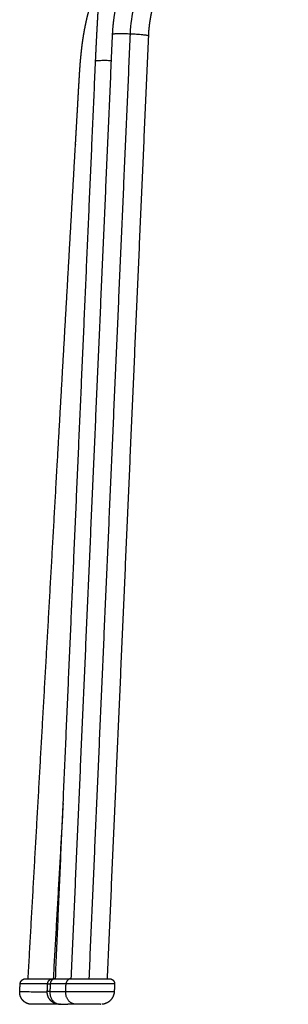
# Model space of a CAD drawing. Units: millimetres. Extents: x 214 to 861, y 34 to 423.
# Drawn here: x 602 to 654, y 34 to 227 of the extents above; entities that cross this region are included whole.
import ezdxf

# ---------------------------------------------------------------- set-up
doc = ezdxf.new("R2010")
doc.units = ezdxf.units.MM
doc.header["$MEASUREMENT"] = 0
doc.layers.add('Crea2D$visibili$linee', color=18, linetype='Continuous', true_color=0x000000)
doc.layers.add('Crea2D$visibili$tangenti', color=18, linetype='Continuous', true_color=0x000000)

msp = doc.modelspace()

# ---------------------------------------------------------------- linework, layer by layer
at = {"layer": 'Crea2D$visibili$linee'}
for points, weights, degree, knots in [([(619.76, 224.13), (619.83, 225.72), (620.05, 227.3), (620.28, 228.91), (620.66, 230.48), (621.06, 232.08), (621.6, 233.62), (622.15, 235.18), (622.86, 236.67), (623.56, 238.16), (624.41, 239.57), (624.64, 239.95), (624.88, 240.32), (625.52, 241.33), (626.24, 242.28), (628.16, 244.85), (630.55, 246.99), (632.94, 249.12), (635.7, 250.72), (637.1, 251.54), (638.57, 252.2), (640.05, 252.86), (641.6, 253.36), (643.13, 253.87), (644.72, 254.2), (646.29, 254.53), (647.88, 254.7), (649.46, 254.86), (651.04, 254.85), (652.59, 254.84), (654.13, 254.67)], [1, 0.998807841142, 1, 0.998775251622, 1, 0.998750153191, 1, 0.998733932499, 1, 0.998728394776, 1, 0.999907335913, 1, 0.999322530193, 1, 0.995037084303, 1, 0.994888152111, 1, 0.998634744317, 1, 0.998599238713, 1, 0.99857544037, 1, 0.998571319473, 1, 0.998585305453, 1, 0.998631029157, 1], 2, [0, 0, 0, 6.376496, 6.376496, 12.861553, 12.861553, 19.419089, 19.419089, 26.010562, 26.010562, 32.596086, 32.596086, 34.367388, 34.367388, 39.136594, 39.136594, 51.935617, 51.935617, 64.671563, 64.671563, 71.134272, 71.134272, 77.614526, 77.614526, 84.077853, 84.077853, 90.491376, 90.491376, 96.823304, 96.823304, 103.014681, 103.014681, 103.014681]), ([(653.37, 247.72), (652.2, 247.85), (651.01, 247.85), (649.8, 247.86), (648.59, 247.73), (647.37, 247.61), (646.17, 247.35), (644.95, 247.09), (643.77, 246.71), (642.58, 246.32), (641.44, 245.81), (640.3, 245.3), (639.21, 244.67), (637.07, 243.42), (635.21, 241.77), (633.34, 240.1), (631.84, 238.09), (631.28, 237.34), (630.77, 236.55), (630.59, 236.26), (630.41, 235.96), (629.74, 234.85), (629.19, 233.68), (628.63, 232.51), (628.2, 231.29), (627.77, 230.07), (627.46, 228.82), (627.16, 227.58), (626.98, 226.31), (626.8, 225.07), (626.75, 223.82)], [1, 0.998626155751, 1, 0.998585286867, 1, 0.998571310959, 1, 0.998575439494, 1, 0.99859925074, 1, 0.998634765607, 1, 0.994888656796, 1, 0.995037812698, 1, 0.999322534635, 1, 0.99990733983, 1, 0.998728456131, 1, 0.998733997255, 1, 0.998750216022, 1, 0.998775311625, 1, 0.998808604331, 1], 2, [0, 0, 0, 4.734397, 4.734397, 9.576503, 9.576503, 14.492728, 14.492728, 19.46121, 19.46121, 24.45842, 24.45842, 29.458401, 29.458401, 39.35892, 39.35892, 49.363916, 49.363916, 53.103254, 53.103254, 54.493231, 54.493231, 59.665721, 59.665721, 64.847778, 64.847778, 70.004882, 70.004882, 75.103569, 75.103569, 80.111097, 80.111097, 80.111097]), ([(616.43, 218.88), (616.49, 220.23), (616.55, 221.57), (616.62, 222.91), (616.69, 224.26), (616.76, 225.62), (616.84, 226.97), (616.91, 228.26), (617, 229.54), (617.08, 230.83), (617.16, 231.97), (617.25, 233.12), (617.34, 234.26), (617.42, 235.3), (617.51, 236.24), (617.59, 237.06), (617.67, 237.87), (617.75, 238.55), (617.84, 239.13), (617.88, 239.42), (617.92, 239.67), (617.98, 240.03), (618, 240.15), (618.05, 240.38), (618.08, 240.51), (618.11, 240.63), (618.14, 240.74), (618.2, 240.94), (618.31, 241.24), (618.43, 241.53), (618.72, 242.06), (619.04, 242.45), (619.35, 242.71), (619.43, 242.79), (619.62, 242.93), (620.01, 243.18), (620.53, 243.41), (621.21, 243.57), (621.67, 243.58), (621.92, 243.56)], [1, 0.999996203894, 0.999996203894, 1, 0.999994918955, 0.999994918955, 1, 0.999992189576, 0.999992189576, 1, 0.999985627442, 0.999985627442, 1, 1, 1, 1, 1, 1, 1, 1, 1, 1, 1, 1, 1, 1, 1, 1, 1, 1, 1, 1, 1, 1, 1, 1, 1, 1, 1, 1], 3, [0, 0, 0, 0, 8.060202, 8.060202, 8.060202, 16.187081, 16.187081, 16.187081, 23.925897, 23.925897, 23.925897, 30.802833, 30.802833, 30.802833, 39.975934, 39.975934, 39.975934, 49.006845, 49.006845, 49.006845, 53.400835, 53.400835, 55.622066, 55.622066, 57.812981, 57.812981, 57.812981, 58.47882, 59.119065, 59.703625, 60.336821, 62.735573, 62.735573, 62.735573, 63.437623, 64.153997, 65.498467, 66.83413, 68.29605, 68.29605, 68.29605, 68.29605]), ([(603.23, 39.23), (605.14, 73.03), (607.06, 106.84), (608.98, 140.65), (609.56, 150.9), (610.14, 161.15), (610.73, 171.39), (611.31, 181.64), (611.89, 191.89), (612.48, 202.14), (612.55, 203.42), (612.62, 204.7), (612.7, 205.98), (612.77, 207.26), (612.84, 208.54), (612.92, 209.83), (612.97, 210.73), (613.02, 211.63), (613.07, 212.54), (613.12, 213.44), (613.17, 214.35), (613.23, 215.26), (613.25, 215.61), (613.27, 215.96), (613.29, 216.32), (613.31, 216.67), (613.34, 217.03), (613.36, 217.38), (613.39, 217.75), (613.42, 218.11), (613.44, 218.48), (613.47, 218.84), (613.51, 219.21), (613.54, 219.58), (613.61, 220.31), (613.69, 221.05), (613.78, 221.78), (613.87, 222.51), (613.97, 223.23), (614.09, 223.96), (614.21, 224.67), (614.34, 225.37), (614.49, 226.07), (614.56, 226.41), (614.63, 226.75), (614.71, 227.09), (614.79, 227.42), (614.88, 227.76), (614.96, 228.1), (615.05, 228.42), (615.14, 228.74), (615.23, 229.06), (615.32, 229.38), (615.42, 229.69), (615.53, 230.01), (615.72, 230.61), (615.93, 231.21), (616.16, 231.8), (616.27, 232.08), (616.39, 232.35), (616.51, 232.63), (616.62, 232.9), (616.75, 233.17), (616.87, 233.44), (616.99, 233.7), (617.12, 233.95), (617.24, 234.2), (617.28, 234.27), (617.31, 234.34), (617.35, 234.41)], [1, 0.999999992511, 0.999999992511, 1, 0.999999999086, 0.999999999086, 1, 0.999999998916, 0.999999998916, 1, 1, 1, 1, 1, 1, 1, 1, 1, 1, 0.999999783524, 0.999999783524, 1, 0.999998476004, 0.999998476004, 1, 0.999994853652, 0.999994853652, 1, 0.999991451104, 0.999991451104, 1, 0.99998696573, 0.99998696573, 1, 0.999919435943, 0.999919435943, 1, 0.999877861822, 0.999877861822, 1, 0.999833258844, 0.999833258844, 1, 0.999950908348, 0.999950908348, 1, 0.999942430905, 0.999942430905, 1, 0.999939571739, 0.999939571739, 1, 0.999930107573, 0.999930107573, 1, 0.999693458312, 0.999693458312, 1, 0.999918821184, 0.999918821184, 1, 0.999909549539, 0.999909549539, 1, 0.999907408273, 0.999907408273, 1, 0.999992653593, 0.999992653593, 1], 3, [0, 0, 0, 0, 203.167309, 203.167309, 203.167309, 264.756729, 264.756729, 264.756729, 326.347079, 326.347079, 326.347079, 334.23485, 334.23485, 334.23485, 342.122939, 342.122939, 342.122939, 347.691825, 347.691825, 347.691825, 353.13695, 353.13695, 353.13695, 355.258005, 355.258005, 355.258005, 357.40059, 357.40059, 357.40059, 359.592126, 359.592126, 359.592126, 361.798873, 361.798873, 361.798873, 366.234728, 366.234728, 366.234728, 370.632408, 370.632408, 370.632408, 374.933298, 374.933298, 374.933298, 377.011394, 377.011394, 377.011394, 379.09448, 379.09448, 379.09448, 381.087986, 381.087986, 381.087986, 383.083587, 383.083587, 383.083587, 386.878138, 386.878138, 386.878138, 388.675139, 388.675139, 388.675139, 390.46284, 390.46284, 390.46284, 392.153819, 392.153819, 392.153819, 392.613823, 392.613823, 392.613823, 392.613823]), ([(601.67, 38.23), (601.69, 38.5), (601.8, 38.75), (602, 38.94), (602.03, 38.96), (602.08, 39.01), (602.18, 39.08), (602.35, 39.17), (602.55, 39.22), (602.68, 39.23), (602.72, 39.23)], [1, 0.953205908372, 0.953205908372, 1, 1, 1, 1, 1, 1, 1, 1], 3, [0, 0, 0, 0, 1.599404, 1.599404, 1.599404, 1.806634, 2.01345, 2.386234, 2.942759, 3.195108, 3.195108, 3.195108, 3.195108]), ([(607.04, 38.23), (607.05, 38.5), (607.17, 38.75), (607.36, 38.94), (607.38, 38.96), (607.43, 39), (607.53, 39.08), (607.71, 39.17), (607.91, 39.22), (608.04, 39.23), (608.08, 39.23)], [1, 0.952038975163, 0.952038975163, 1, 1, 1, 1, 1, 1, 1, 1], 3, [0, 0, 0, 0, 1.595001, 1.595001, 1.595001, 1.76077, 1.967465, 2.381052, 2.937242, 3.189599, 3.189599, 3.189599, 3.189599]), ([(619.19, 39.23), (619.21, 39.23), (619.24, 39.23), (619.31, 39.22), (619.42, 39.2), (619.63, 39.14), (619.79, 39.02), (619.88, 38.93), (620.06, 38.74), (620.16, 38.49), (620.15, 38.23)], [1, 1, 1, 1, 1, 1, 1, 1, 0.946484532918, 0.946484532918, 1], 3, [0, 0, 0, 0, 0.122582, 0.200237, 0.396468, 0.779879, 1.544747, 1.544747, 1.544747, 3.089936, 3.089936, 3.089936, 3.089936]), ([(603.9, 34.23), (603.87, 34.23), (603.83, 34.23), (603.75, 34.23), (603.62, 34.24), (603.35, 34.29), (602.98, 34.41), (602.57, 34.64), (602.33, 34.85), (602.22, 34.97), (601.99, 35.21), (601.82, 35.5), (601.71, 35.82), (601.61, 36.11), (601.57, 36.42), (601.59, 36.72)], [1, 1, 1, 1, 1, 1, 1, 1, 1, 1, 0.985238648147, 0.985238648147, 1, 0.987818262169, 0.987818262169, 1], 3, [0, 0, 0, 0, 0.147134, 0.238206, 0.467729, 0.92733, 1.894835, 2.787865, 3.779261, 3.779261, 3.779261, 5.773321, 5.773321, 5.773321, 7.609031, 7.609031, 7.609031, 7.609031]), ([(609.36, 34.23), (609.34, 34.23), (609.31, 34.23), (609.27, 34.23), (609.19, 34.23), (609.01, 34.25), (608.86, 34.28), (608.77, 34.3), (608.66, 34.33), (608.56, 34.36), (608.46, 34.4), (608.15, 34.53), (607.87, 34.72), (607.64, 34.97), (607.4, 35.21), (607.23, 35.5), (607.11, 35.82), (607.01, 36.11), (606.96, 36.42), (606.98, 36.73)], [1, 1, 1, 1, 1, 1, 1, 1, 0.998499002327, 0.998499002327, 1, 0.985297838917, 0.985297838917, 1, 0.985323698446, 0.985323698446, 1, 0.987635107961, 0.987635107961, 1], 3, [0, 0, 0, 0, 0.11167, 0.166316, 0.290623, 0.588526, 1.204655, 1.204655, 1.204655, 1.844716, 1.844716, 1.844716, 3.856199, 3.856199, 3.856199, 5.86881, 5.86881, 5.86881, 7.718113, 7.718113, 7.718113, 7.718113]), ([(620.08, 36.73), (620.04, 35.68), (619.28, 34.95), (618.59, 34.29), (617.63, 34.23)], [1, 0.928187878151, 1, 0.938378041268, 1], 2, [0, 0, 0, 3.986085, 3.986085, 7.662205, 7.662205, 7.662205])]:
    msp.add_rational_spline(points, weights, degree=degree, knots=knots, dxfattribs=at)
for points in [[(611.68, 39.23), (615.72, 131.68), (619.76, 224.13)], [(626.75, 223.82), (622.72, 131.52), (618.69, 39.23)], [(608.59, 39.23), (612.51, 129.06), (616.43, 218.88)], [(602.72, 39.23), (602.73, 39.23), (602.73, 39.23)], [(602.72, 39.23), (602.72, 39.23), (602.72, 39.23)], [(602.74, 39.23), (602.74, 39.23), (602.73, 39.23)], [(602.74, 39.23), (602.75, 39.23), (602.75, 39.23)], [(602.75, 39.23), (602.76, 39.23), (602.76, 39.23)], [(602.75, 39.23), (602.75, 39.23), (602.75, 39.23)], [(602.76, 39.23), (602.77, 39.23), (602.77, 39.23)], [(602.76, 39.23), (602.76, 39.23), (602.76, 39.23)], [(602.78, 39.23), (602.77, 39.23), (602.77, 39.23)], [(602.78, 39.23), (602.78, 39.23), (602.78, 39.23)], [(602.79, 39.23), (602.79, 39.23), (602.78, 39.23)], [(602.79, 39.23), (602.79, 39.23), (602.79, 39.23)], [(602.81, 39.23), (602.8, 39.23), (602.79, 39.23)], [(602.81, 39.23), (602.81, 39.23), (602.82, 39.23)], [(602.82, 39.23), (602.83, 39.23), (602.84, 39.23)], [(602.82, 39.23), (602.82, 39.23), (602.82, 39.23)], [(602.84, 39.23), (602.85, 39.23), (602.85, 39.23)], [(602.84, 39.23), (602.84, 39.23), (602.84, 39.23)], [(602.86, 39.23), (602.86, 39.23), (602.85, 39.23)], [(602.86, 39.23), (602.87, 39.23), (602.87, 39.23)], [(602.88, 39.23), (602.88, 39.23), (602.87, 39.23)], [(602.88, 39.23), (602.89, 39.23), (602.89, 39.23)], [(602.91, 39.23), (602.9, 39.23), (602.89, 39.23)], [(602.91, 39.23), (605.5, 39.23), (608.08, 39.23)], [(608.08, 39.23), (608.3, 39.23), (608.52, 39.23)], [(608.52, 39.23), (609.17, 39.23), (609.82, 39.23)], [(609.82, 39.23), (610.72, 39.23), (611.61, 39.23)], [(611.61, 39.23), (615.39, 39.23), (619.17, 39.23)], [(619.17, 39.23), (619.18, 39.23), (619.18, 39.23)], [(619.17, 39.23), (619.17, 39.23), (619.17, 39.23)], [(619.18, 39.23), (619.18, 39.23), (619.18, 39.23)], [(619.18, 39.23), (619.18, 39.23), (619.18, 39.23)], [(619.18, 39.23), (619.19, 39.23), (619.19, 39.23)], [(619.19, 39.23), (619.19, 39.23), (619.19, 39.23)], [(619.19, 39.23), (619.19, 39.23), (619.19, 39.23)], [(619.19, 39.23), (619.19, 39.23), (619.19, 39.23)], [(601.59, 36.72), (601.63, 37.48), (601.67, 38.23)], [(606.98, 36.73), (607.01, 37.48), (607.04, 38.23)], [(620.15, 38.23), (620.11, 37.48), (620.08, 36.73)], [(603.91, 34.23), (603.91, 34.23), (603.9, 34.23)], [(603.9, 34.23), (603.9, 34.23), (603.9, 34.23)], [(603.9, 34.23), (603.9, 34.23), (603.9, 34.23)], [(603.9, 34.23), (603.9, 34.23), (603.9, 34.23)], [(603.91, 34.23), (603.91, 34.23), (603.91, 34.23)], [(603.91, 34.23), (603.91, 34.23), (603.91, 34.23)], [(603.92, 34.23), (603.92, 34.23), (603.91, 34.23)], [(603.91, 34.23), (603.91, 34.23), (603.91, 34.23)], [(603.91, 34.23), (603.91, 34.23), (603.91, 34.23)], [(603.93, 34.23), (603.92, 34.23), (603.92, 34.23)], [(603.92, 34.23), (603.92, 34.23), (603.92, 34.23)], [(603.92, 34.23), (603.92, 34.23), (603.92, 34.23)], [(603.93, 34.23), (603.93, 34.23), (603.93, 34.23)], [(603.94, 34.23), (603.94, 34.23), (603.93, 34.23)], [(603.93, 34.23), (603.93, 34.23), (603.93, 34.23)], [(603.94, 34.23), (603.94, 34.23), (603.94, 34.23)], [(603.95, 34.23), (603.94, 34.23), (603.94, 34.23)], [(603.95, 34.23), (603.95, 34.23), (603.95, 34.23)], [(603.96, 34.23), (603.95, 34.23), (603.95, 34.23)], [(603.96, 34.23), (603.96, 34.23), (603.96, 34.23)], [(603.99, 34.23), (603.97, 34.23), (603.96, 34.23)], [(608.82, 34.23), (606.41, 34.23), (603.99, 34.23)], [(609.34, 34.23), (609.1, 34.23), (608.85, 34.23)], [(609.37, 34.23), (609.37, 34.23), (609.36, 34.23)], [(609.36, 34.23), (609.36, 34.23), (609.36, 34.23)], [(609.36, 34.23), (609.36, 34.23), (609.36, 34.23)], [(609.36, 34.23), (609.36, 34.23), (609.36, 34.23)], [(609.36, 34.23), (609.36, 34.23), (609.36, 34.23)], [(609.38, 34.23), (609.38, 34.23), (609.37, 34.23)], [(609.37, 34.23), (609.37, 34.23), (609.37, 34.23)], [(609.37, 34.23), (609.37, 34.23), (609.37, 34.23)], [(609.37, 34.23), (609.37, 34.23), (609.37, 34.23)], [(609.39, 34.23), (609.39, 34.23), (609.38, 34.23)], [(609.38, 34.23), (609.38, 34.23), (609.38, 34.23)], [(609.4, 34.23), (609.39, 34.23), (609.39, 34.23)], [(609.39, 34.23), (609.39, 34.23), (609.39, 34.23)], [(609.4, 34.23), (609.46, 34.23), (609.52, 34.23)], [(609.54, 34.23), (609.53, 34.23), (609.52, 34.23)], [(609.54, 34.23), (609.55, 34.23), (609.55, 34.23)], [(609.58, 34.23), (610.3, 34.23), (611.02, 34.23)], [(612.67, 34.23), (611.84, 34.23), (611.02, 34.23)], [(617.41, 34.23), (615.04, 34.23), (612.67, 34.23)], [(617.41, 34.23), (617.44, 34.23), (617.48, 34.23)]]:
    msp.add_open_spline(points, degree=2, dxfattribs=at)
for points, weights in [([(603.52, 34.26), (603.5, 34.26), (603.47, 34.27)], [1, 0.999920666202, 1]), ([(609.1, 34.24), (608.96, 34.23), (608.82, 34.23)], [1, 0.998651218191, 1])]:
    msp.add_rational_spline(points, weights, degree=2, dxfattribs=at)
at = {"layer": 'Crea2D$visibili$tangenti'}
for points, knots in [([(623.25, 224.22), (623.33, 226.07), (623.87, 229.79), (625.76, 235.12), (628.66, 239.96), (632.43, 244.07), (636.91, 247.32), (641.12, 249.22), (644.68, 250.17), (647.39, 250.6), (650.08, 250.73), (651.87, 250.63), (652.74, 250.53)], [0, 0, 0, 0, 11.10086, 22.452506, 33.774995, 44.795971, 55.73597, 66.822767, 72.347672, 77.823251, 83.223575, 88.52616, 88.52616, 88.52616, 88.52616]), ([(601.59, 36.72), (601.6, 36.73), (601.64, 36.73), (601.79, 36.73), (602.12, 36.73), (602.97, 36.71), (603.98, 36.7), (605.45, 36.68), (606.35, 36.67), (606.97, 36.67)], [0, 0, 0, 0, 0.048672, 0.216755, 0.92218, 1.985539, 5.370764, 7.001936, 10.773696, 10.773696, 10.773696, 10.773696]), ([(607.04, 38.25), (606.97, 38.25), (606.34, 38.25), (605.13, 38.25), (603.6, 38.24), (602.58, 38.23), (602, 38.23), (601.82, 38.23), (601.76, 38.23)], [10.674364, 10.674364, 10.674364, 10.674364, 11.045562, 13.864677, 16.759258, 19.654851, 21.353231, 22.976246, 22.976246, 22.976246, 22.976246]), ([(610.59, 36.72), (610.74, 36.72), (611.09, 36.72), (611.87, 36.72), (614.45, 36.72), (617.14, 36.73), (619.5, 36.73), (619.92, 36.73), (620.04, 36.73), (620.06, 36.73), (620.08, 36.73)], [0, 0, 0, 0, 0.917627, 2.082977, 4.68573, 16.417939, 18.282278, 18.818046, 18.947327, 18.988804, 18.988804, 18.988804, 18.988804]), ([(620.15, 38.23), (620.13, 38.23), (620.11, 38.23), (619.99, 38.23), (619.59, 38.23), (617.22, 38.23), (614.17, 38.23), (611.42, 38.23), (610.65, 38.23)], [0, 0, 0, 0, 0.034991, 0.167771, 0.668523, 2.48228, 14.354627, 18.989961, 18.989961, 18.989961, 18.989961])]:
    msp.add_open_spline(points, degree=3, knots=knots, dxfattribs=at)
for points, degree in [([(615.18, 39.23), (619.21, 131.72), (623.25, 224.22)], 2), ([(607.49, 36.72), (607.34, 36.72), (607.1, 36.72), (607, 36.72), (606.98, 36.73)], 3), ([(607.56, 38.23), (607.52, 37.48), (607.49, 36.72)], 2), ([(607.49, 36.72), (609.04, 36.72), (610.59, 36.72)], 2), ([(610.65, 38.23), (609.1, 38.23), (607.56, 38.23)], 2), ([(610.59, 36.72), (610.62, 37.48), (610.65, 38.23)], 2)]:
    msp.add_open_spline(points, degree=degree, dxfattribs=at)
for points, weights in [([(619.76, 224.13), (619.77, 224.37), (623.25, 224.22)], [0.9987520392, 0.70773209661, 1]), ([(616.43, 218.88), (616.44, 219.1), (619.53, 218.99)], [0.998751879041, 0.730630725869, 0.957617707409]), ([(610.08, 73.53), (609.11, 56.38), (608.14, 39.23)], [1, 0.999999998906, 1]), ([(608.52, 39.23), (607.62, 39.23), (607.56, 38.23)], [1, 0.731409967765, 1]), ([(611.61, 39.23), (610.71, 39.23), (610.65, 38.23)], [1, 0.731409971347, 1]), ([(607.04, 38.23), (607.3, 38.23), (607.56, 38.23)], [1, 0.999991656019, 1]), ([(607.49, 36.72), (607.33, 34.23), (609.58, 34.23)], [1, 0.681938017018, 1]), ([(612.67, 34.23), (610.43, 34.23), (610.59, 36.72)], [1, 0.681938017018, 1])]:
    msp.add_rational_spline(points, weights, degree=2, dxfattribs=at)
msp.add_rational_spline([(623.25, 224.22), (626.75, 224.07), (626.75, 223.82), (626.75, 223.82), (626.75, 223.82)], [1, 0.707106781187, 1, 0.999374671433, 0.998752013025], degree=2, knots=[-21.991149, -21.991149, -21.991149, -10.995574, -10.995574, -10.972099, -10.972099, -10.972099], dxfattribs=at)

doc.saveas('drawing.dxf')
